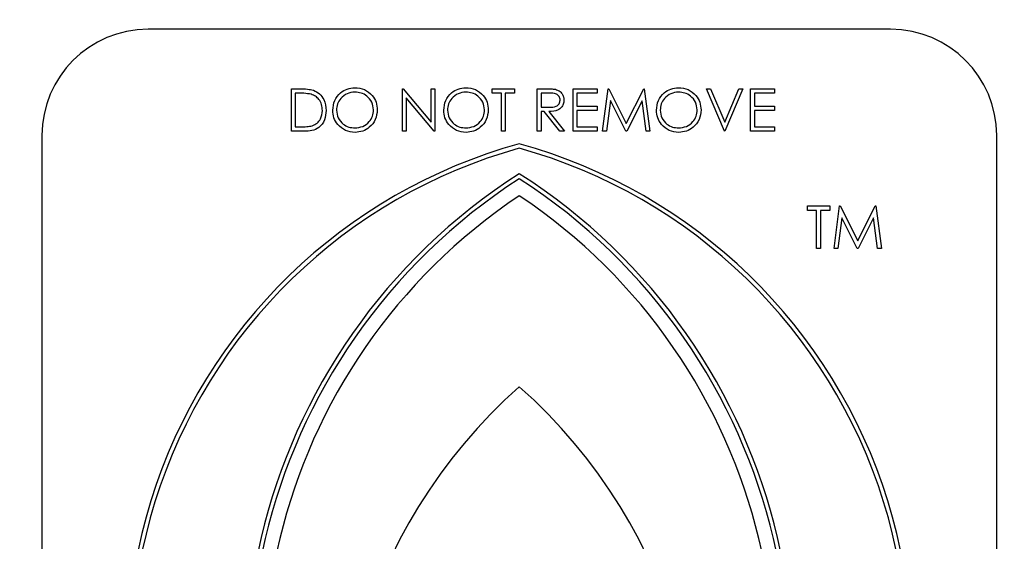
# Model space of a CAD drawing. Units: millimetres. Extents: x 5 to 415, y 5 to 292.
# Drawn here: x 134 to 137, y 145 to 147 of the extents above; entities that cross this region are included whole.
import ezdxf

# ---------------------------------------------------------------- set-up
doc = ezdxf.new("R2010")
doc.units = ezdxf.units.MM
doc.layers.add('FORMAT', color=7, linetype='Continuous')
doc.styles.add('SLDTEXTSTYLE0', font='TXT', dxfattribs={"width": 0.75})
doc.dimstyles.new('SLDDIMSTYLE0', dxfattribs={"dimtxt": 3.5, "dimasz": 3.302, "dimexe": 0, "dimexo": 0.0625, "dimgap": 0.875, "dimtad": 1, "dimdec": 1, "dimlfac": 10, "dimrnd": 1e-09, "dimzin": 12, "dimdsep": 46, "dimtxsty": 'SLDTEXTSTYLE0', "dimsah": 1, "dimcen": 0.09, "dimadec": 0, "dimazin": 3, "dimtfac": 1, "dimtdec": 1, "dimtmove": 0, "dimatfit": 0, "dimfxl": 0, "dimfrac": 2, "dimtolj": 1, "dimtzin": 12, "dimarcsym": 0})

# ---------------------------------------------------------------- blocks, each defined once
blk = doc.blocks.new('_D')
at = {"layer": 'FORMAT'}
for p, q in [((137.4324, 152.5094), (137.4324, 122.5427)), ((131.4324, 116.256), (131.4324, 124.5427)), ((131.4324, 123.5427), (125.0824, 123.5427)), ((137.4324, 123.5427), (131.4324, 123.5427)), ((137.4324, 123.5427), (148.0326, 123.5427))]:
    blk.add_line(p, q, dxfattribs=at)
for points in [[(131.4324, 123.5427), (128.1304, 124.0507), (128.1304, 123.0347)], [(137.4324, 123.5427), (140.7344, 123.0347), (140.7344, 124.0507)]]:
    blk.add_solid(points, dxfattribs=at)
at = {"layer": 'FORMAT', "insert": (142.8603, 128.0544), "char_height": 3.5, "attachment_point": 1, "style": 'SLDTEXTSTYLE0'}
blk.add_mtext('60', dxfattribs=at)

msp = doc.modelspace()

# ---------------------------------------------------------------- linework, layer by layer
at = {"color": 7, "linetype": 'Continuous', "lineweight": 25}
for p, q in [((137.0343, 146.8233), (134.8293, 146.8233)), ((135.2549, 146.5209), (135.2549, 146.6469)), ((135.2549, 146.6469), (135.2804, 146.6469)), ((135.5845, 146.5209), (135.5845, 146.6469)), ((135.5845, 146.6469), (135.5869, 146.6469)), ((135.5869, 146.6469), (135.6701, 146.5477)), ((135.6701, 146.5477), (135.6701, 146.6469)), ((135.6701, 146.6469), (135.6814, 146.6469)), ((135.6814, 146.6469), (135.6814, 146.5209)), ((135.851, 146.6339), (135.851, 146.6469)), ((135.851, 146.6469), (135.9173, 146.6469)), ((135.9173, 146.6469), (135.9173, 146.6339)), ((135.9851, 146.6469), (136.0103, 146.6469)), ((135.9851, 146.5209), (135.9851, 146.6469)), ((136.0917, 146.6469), (136.1628, 146.6469)), ((136.0917, 146.5209), (136.0917, 146.6469)), ((136.1628, 146.6469), (136.1628, 146.6339)), ((136.1789, 146.5209), (136.1956, 146.6469)), ((136.1956, 146.6469), (136.1972, 146.6469)), ((136.1972, 146.6469), (136.2492, 146.5435)), ((136.2492, 146.5435), (136.3011, 146.6469)), ((136.3011, 146.6469), (136.3027, 146.6469)), ((136.3027, 146.6469), (136.3195, 146.5209)), ((136.4875, 146.6469), (136.4996, 146.6469)), ((136.5408, 146.5209), (136.4875, 146.6469)), ((136.4996, 146.6469), (136.5416, 146.5476)), ((136.5416, 146.5476), (136.5836, 146.6469)), ((136.5957, 146.6469), (136.5424, 146.5209)), ((136.5836, 146.6469), (136.5957, 146.6469)), ((136.6183, 146.5209), (136.6183, 146.6469)), ((136.6183, 146.6469), (136.6894, 146.6469)), ((136.6894, 146.6469), (136.6894, 146.6339)), ((135.2751, 146.6339), (135.2663, 146.6339)), ((135.2663, 146.6339), (135.2663, 146.5338)), ((135.6788, 146.5209), (135.5958, 146.6198)), ((135.5958, 146.6198), (135.5958, 146.5209)), ((135.8785, 146.6339), (135.851, 146.6339)), ((135.8785, 146.5209), (135.8785, 146.6339)), ((135.9173, 146.6339), (135.8898, 146.6339)), ((135.8898, 146.6339), (135.8898, 146.5209)), ((136.02, 146.6339), (135.9964, 146.6339)), ((135.9964, 146.6339), (135.9964, 146.5919)), ((136.1628, 146.6339), (136.103, 146.6339)), ((136.103, 146.6339), (136.103, 146.5952)), ((136.6894, 146.6339), (136.6296, 146.6339)), ((136.6296, 146.6339), (136.6296, 146.5952)), ((135.9964, 146.5919), (136.0195, 146.5918)), ((136.103, 146.5952), (136.1628, 146.5952)), ((136.1628, 146.5952), (136.1628, 146.5823)), ((136.2024, 146.6117), (136.1903, 146.5209)), ((136.248, 146.5209), (136.2024, 146.6117)), ((136.2961, 146.6115), (136.2506, 146.5209)), ((136.3081, 146.5209), (136.2961, 146.6115)), ((136.6296, 146.5952), (136.6894, 146.5952)), ((136.6894, 146.5952), (136.6894, 146.5823)), ((136.0056, 146.579), (135.9964, 146.579)), ((135.9964, 146.579), (135.9964, 146.5209)), ((136.0519, 146.5209), (136.0056, 146.579)), ((136.0196, 146.579), (136.0659, 146.5209)), ((136.1628, 146.5823), (136.103, 146.5823)), ((136.103, 146.5823), (136.103, 146.5338)), ((136.6894, 146.5823), (136.6296, 146.5823)), ((136.6296, 146.5823), (136.6296, 146.5338)), ((135.2663, 146.5338), (135.2807, 146.5338)), ((136.103, 146.5338), (136.1628, 146.5338)), ((136.1628, 146.5338), (136.1628, 146.5209)), ((136.6296, 146.5338), (136.6894, 146.5338)), ((136.6894, 146.5338), (136.6894, 146.5209)), ((134.5143, 146.5083), (134.5143, 143.6418)), ((135.294, 146.5209), (135.2549, 146.5209)), ((135.5958, 146.5209), (135.5845, 146.5209)), ((135.6814, 146.5209), (135.6788, 146.5209)), ((135.8898, 146.5209), (135.8785, 146.5209)), ((135.9964, 146.5209), (135.9851, 146.5209)), ((136.0659, 146.5209), (136.0519, 146.5209)), ((136.1628, 146.5209), (136.0917, 146.5209)), ((136.1903, 146.5209), (136.1789, 146.5209)), ((136.2506, 146.5209), (136.248, 146.5209)), ((136.3195, 146.5209), (136.3081, 146.5209)), ((136.5424, 146.5209), (136.5408, 146.5209)), ((136.6894, 146.5209), (136.6183, 146.5209)), ((137.3493, 143.6418), (137.3493, 146.5083)), ((136.7871, 146.2861), (136.7871, 146.2991)), ((136.7871, 146.2991), (136.8533, 146.2991)), ((136.8533, 146.2991), (136.8533, 146.2861)), ((136.8662, 146.1731), (136.8829, 146.2991)), ((136.8829, 146.2991), (136.8845, 146.2991)), ((136.8845, 146.2991), (136.9365, 146.1957)), ((136.9365, 146.1957), (136.9884, 146.2991)), ((136.9884, 146.2991), (136.99, 146.2991)), ((136.99, 146.2991), (137.0068, 146.1731)), ((136.8145, 146.2861), (136.7871, 146.2861)), ((136.8145, 146.1731), (136.8145, 146.2861)), ((136.8533, 146.2861), (136.8259, 146.2861)), ((136.8259, 146.2861), (136.8259, 146.1731)), ((136.8897, 146.2639), (136.8776, 146.1731)), ((136.9353, 146.1731), (136.8897, 146.2639)), ((136.9834, 146.2637), (136.9379, 146.1731)), ((136.9954, 146.1731), (136.9834, 146.2637)), ((136.8259, 146.1731), (136.8145, 146.1731)), ((136.8776, 146.1731), (136.8662, 146.1731)), ((136.9379, 146.1731), (136.9353, 146.1731)), ((137.0068, 146.1731), (136.9954, 146.1731))]:
    msp.add_line(p, q, dxfattribs=at)
for centre, radius, start, end in [((134.8293, 146.5083), 0.315, 90, 180), ((137.0343, 146.5083), 0.315, 0, 90), ((136.3537, 144.953), 1.5876, 105.4136, 220.0465), ((136.3537, 144.953), 1.575, 105.54, 219.8333), ((135.5098, 144.953), 1.5876, 319.9535, 74.5864), ((135.5098, 144.953), 1.575, 320.1667, 74.46), ((136.8813, 144.9082), 1.764, 122.566, 210.7171), ((136.8813, 144.9082), 1.7514, 122.8297, 210.4828), ((134.9823, 144.9082), 1.764, 329.2829, 57.434), ((134.9823, 144.9082), 1.7514, 329.5172, 57.1703), ((136.8813, 144.9082), 1.7093, 123.7456, 208.8767), ((134.9823, 144.9082), 1.7093, 331.1233, 56.2544), ((136.9732, 144.5809), 1.575, 131.3925, 198.4391), ((134.8904, 144.5809), 1.575, 341.5609, 48.6075)]:
    msp.add_arc(centre, radius, start, end, dxfattribs=at)
for points, knots in [([(135.2804, 146.6469), (135.288, 146.6469), (135.3015, 146.6468), (135.3146, 146.6437), (135.3204, 146.6423)], [0, 0, 0, 0, 0.560445, 1, 1, 1, 1]), ([(135.3204, 146.6423), (135.3268, 146.6392), (135.3396, 146.633), (135.3552, 146.6118), (135.3571, 146.5935), (135.3583, 146.5823)], [0, 0, 0, 0, 0.2802641, 0.5607148, 1, 1, 1, 1]), ([(135.3777, 146.5833), (135.3789, 146.593), (135.3812, 146.6125), (135.3984, 146.6346), (135.4202, 146.6478), (135.4355, 146.6493), (135.4431, 146.6501)], [0, 0, 0, 0, 0.279731, 0.559327, 0.77968, 1, 1, 1, 1]), ([(135.4431, 146.6501), (135.453, 146.6491), (135.4727, 146.647), (135.4948, 146.6291), (135.5082, 146.6072), (135.5095, 146.5917), (135.5102, 146.5839)], [0, 0, 0, 0, 0.279767, 0.559358, 0.779571, 1, 1, 1, 1]), ([(135.7073, 146.5833), (135.7084, 146.593), (135.7107, 146.6125), (135.728, 146.6346), (135.7498, 146.6478), (135.765, 146.6493), (135.7727, 146.6501)], [0, 0, 0, 0, 0.279731, 0.559327, 0.77968, 1, 1, 1, 1]), ([(135.7727, 146.6501), (135.7825, 146.6491), (135.8023, 146.647), (135.8244, 146.6291), (135.8378, 146.6072), (135.8391, 146.5917), (135.8397, 146.5839)], [0, 0, 0, 0, 0.279767, 0.559358, 0.779571, 1, 1, 1, 1]), ([(136.0103, 146.6469), (136.0157, 146.6469), (136.0252, 146.6469), (136.0347, 146.6457), (136.0389, 146.6452)], [0, 0, 0, 0, 0.56024, 1, 1, 1, 1]), ([(136.0389, 146.6452), (136.0428, 146.6438), (136.0507, 146.6412), (136.059, 146.6327), (136.0636, 146.623), (136.064, 146.6164), (136.0643, 146.6132)], [0, 0, 0, 0, 0.279797, 0.5595, 0.779626, 1, 1, 1, 1]), ([(136.3389, 146.5833), (136.34, 146.593), (136.3424, 146.6125), (136.3596, 146.6346), (136.3814, 146.6478), (136.3967, 146.6493), (136.4043, 146.6501)], [0, 0, 0, 0, 0.279731, 0.559327, 0.77968, 1, 1, 1, 1]), ([(136.4043, 146.6501), (136.4142, 146.6491), (136.4339, 146.647), (136.456, 146.6291), (136.4694, 146.6072), (136.4707, 146.5917), (136.4713, 146.5839)], [0, 0, 0, 0, 0.279767, 0.559358, 0.779571, 1, 1, 1, 1]), ([(135.3138, 146.6304), (135.3067, 146.6317), (135.2938, 146.6339), (135.2808, 146.6339), (135.2751, 146.6339)], [0, 0, 0, 0, 0.559542, 1, 1, 1, 1]), ([(135.347, 146.5823), (135.3466, 146.5882), (135.3458, 146.6), (135.338, 146.6148), (135.3268, 146.6254), (135.3182, 146.6288), (135.3138, 146.6304)], [0, 0, 0, 0, 0.280178, 0.559765, 0.779797, 1, 1, 1, 1]), ([(135.4437, 146.6372), (135.4357, 146.6361), (135.4198, 146.6341), (135.4016, 146.62), (135.3907, 146.6022), (135.3896, 146.5896), (135.389, 146.5834)], [0, 0, 0, 0, 0.279627, 0.55935, 0.77963, 1, 1, 1, 1]), ([(135.4989, 146.5839), (135.4979, 146.5919), (135.496, 146.6079), (135.4806, 146.6253), (135.4625, 146.6353), (135.45, 146.6366), (135.4437, 146.6372)], [0, 0, 0, 0, 0.279468, 0.5588703, 0.7795158, 1, 1, 1, 1]), ([(135.7732, 146.6372), (135.7653, 146.6361), (135.7494, 146.6341), (135.7312, 146.62), (135.7203, 146.6022), (135.7191, 146.5896), (135.7186, 146.5834)], [0, 0, 0, 0, 0.279627, 0.55935, 0.77963, 1, 1, 1, 1]), ([(135.8284, 146.5839), (135.8274, 146.5919), (135.8255, 146.6079), (135.8102, 146.6253), (135.792, 146.6353), (135.7795, 146.6366), (135.7732, 146.6372)], [0, 0, 0, 0, 0.279468, 0.55887, 0.779516, 1, 1, 1, 1]), ([(136.0195, 146.5918), (136.0272, 146.5918), (136.0369, 146.5918), (136.0465, 146.598), (136.0515, 146.6038), (136.0523, 146.6094), (136.0529, 146.6132)], [0, 0, 0, 0, 0.499827, 0.625498, 0.751208, 1, 1, 1, 1]), ([(136.0643, 146.6132), (136.0639, 146.6092), (136.0633, 146.6012), (136.057, 146.5906), (136.0428, 146.5801), (136.0292, 146.5794), (136.0196, 146.579)], [0, 0, 0, 0, 0.18712, 0.373979, 0.560911, 1, 1, 1, 1]), ([(136.0529, 146.6132), (136.0528, 146.615), (136.0525, 146.6187), (136.05, 146.6238), (136.0465, 146.628), (136.0371, 146.6342), (136.0276, 146.6341), (136.02, 146.6339)], [0, 0, 0, 0, 0.125307, 0.250617, 0.375954, 0.501281, 1, 1, 1, 1]), ([(136.4048, 146.6372), (136.3969, 146.6361), (136.381, 146.6341), (136.3628, 146.62), (136.3519, 146.6022), (136.3507, 146.5896), (136.3502, 146.5834)], [0, 0, 0, 0, 0.279627, 0.55935, 0.77963, 1, 1, 1, 1]), ([(136.46, 146.5839), (136.4591, 146.5919), (136.4571, 146.6079), (136.4418, 146.6253), (136.4236, 146.6353), (136.4111, 146.6366), (136.4048, 146.6372)], [0, 0, 0, 0, 0.279468, 0.55887, 0.779516, 1, 1, 1, 1]), ([(135.4441, 146.5176), (135.4344, 146.5187), (135.4149, 146.5209), (135.3931, 146.5387), (135.3797, 146.5603), (135.3784, 146.5756), (135.3777, 146.5833)], [0, 0, 0, 0, 0.279663, 0.559354, 0.779636, 1, 1, 1, 1]), ([(135.389, 146.5834), (135.39, 146.5754), (135.3919, 146.5595), (135.4071, 146.5424), (135.425, 146.5321), (135.4375, 146.5311), (135.4437, 146.5306)], [0, 0, 0, 0, 0.279416, 0.559077, 0.779478, 1, 1, 1, 1]), ([(135.4437, 146.5306), (135.4517, 146.5315), (135.4677, 146.5333), (135.4862, 146.5471), (135.4971, 146.5651), (135.4983, 146.5776), (135.4989, 146.5839)], [0, 0, 0, 0, 0.27983, 0.559389, 0.779654, 1, 1, 1, 1]), ([(135.5102, 146.5839), (135.5091, 146.5741), (135.5068, 146.5546), (135.4889, 146.5329), (135.4672, 146.5196), (135.4518, 146.5183), (135.4441, 146.5176)], [0, 0, 0, 0, 0.27963, 0.559343, 0.779597, 1, 1, 1, 1]), ([(135.7737, 146.5176), (135.7639, 146.5187), (135.7444, 146.5209), (135.7227, 146.5387), (135.7093, 146.5603), (135.7079, 146.5756), (135.7073, 146.5833)], [0, 0, 0, 0, 0.279663, 0.559354, 0.779636, 1, 1, 1, 1]), ([(135.7186, 146.5834), (135.7195, 146.5754), (135.7215, 146.5595), (135.7367, 146.5424), (135.7545, 146.5321), (135.767, 146.5311), (135.7732, 146.5306)], [0, 0, 0, 0, 0.279416, 0.559077, 0.779478, 1, 1, 1, 1]), ([(135.7732, 146.5306), (135.7812, 146.5315), (135.7972, 146.5333), (135.8158, 146.5471), (135.8267, 146.5651), (135.8278, 146.5776), (135.8284, 146.5839)], [0, 0, 0, 0, 0.2798297, 0.559389, 0.7796538, 1, 1, 1, 1]), ([(135.8397, 146.5839), (135.8386, 146.5741), (135.8364, 146.5546), (135.8184, 146.5329), (135.7967, 146.5196), (135.7814, 146.5183), (135.7737, 146.5176)], [0, 0, 0, 0, 0.27963, 0.559343, 0.779597, 1, 1, 1, 1]), ([(136.4053, 146.5176), (136.3955, 146.5187), (136.376, 146.5209), (136.3543, 146.5387), (136.3409, 146.5603), (136.3395, 146.5756), (136.3389, 146.5833)], [0, 0, 0, 0, 0.279663, 0.559354, 0.779636, 1, 1, 1, 1]), ([(136.3502, 146.5834), (136.3511, 146.5754), (136.3531, 146.5595), (136.3683, 146.5424), (136.3861, 146.5321), (136.3986, 146.5311), (136.4048, 146.5306)], [0, 0, 0, 0, 0.279416, 0.559077, 0.779478, 1, 1, 1, 1]), ([(136.4048, 146.5306), (136.4128, 146.5315), (136.4288, 146.5333), (136.4474, 146.5471), (136.4583, 146.5651), (136.4594, 146.5776), (136.46, 146.5839)], [0, 0, 0, 0, 0.27983, 0.559389, 0.779654, 1, 1, 1, 1]), ([(136.4713, 146.5839), (136.4702, 146.5741), (136.468, 146.5546), (136.4501, 146.5329), (136.4283, 146.5196), (136.413, 146.5183), (136.4053, 146.5176)], [0, 0, 0, 0, 0.27963, 0.559343, 0.779597, 1, 1, 1, 1]), ([(135.3583, 146.5823), (135.3574, 146.5728), (135.3556, 146.5539), (135.3392, 146.5314), (135.3163, 146.5215), (135.3014, 146.5211), (135.294, 146.5209)], [0, 0, 0, 0, 0.280124, 0.559248, 0.778837, 1, 1, 1, 1]), ([(135.3167, 146.537), (135.3218, 146.5392), (135.3318, 146.5436), (135.3445, 146.5595), (135.3461, 146.5737), (135.347, 146.5823)], [0, 0, 0, 0, 0.280536, 0.561015, 1, 1, 1, 1]), ([(135.2807, 146.5338), (135.2875, 146.5338), (135.2996, 146.5337), (135.3115, 146.536), (135.3167, 146.537)], [0, 0, 0, 0, 0.560426, 1, 1, 1, 1])]:
    msp.add_open_spline(points, degree=3, knots=knots, dxfattribs=at)

# ---------------------------------------------------------------- dimensions: what is measured, and where the dimension line sits
at = {"layer": 'FORMAT'}
dim = msp.add_linear_dim(base=(131.4324, 123.5427), p1=(137.4324, 153.5094), p2=(131.4324, 115.256), dimstyle='SLDDIMSTYLE0', dxfattribs=at)
dim.commit()
dim.dimension.update_dxf_attribs({"geometry": '_D', "text_midpoint": (145.4464, 123.5427), "dimtype": 160})

doc.saveas('drawing.dxf')
